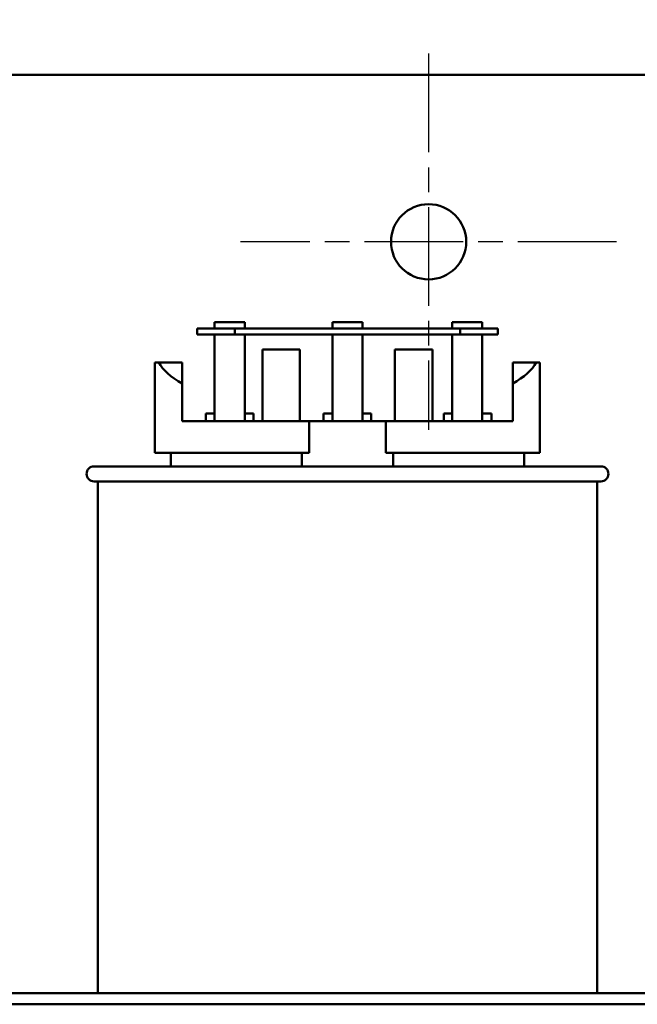
# Model space of a CAD drawing. Units: inches. Extents: x 4 to 172, y 2 to 134.
# Drawn here: x 64 to 68, y 72 to 78 of the extents above; entities that cross this region are included whole.
import ezdxf

# ---------------------------------------------------------------- set-up
doc = ezdxf.new("R2010")
doc.units = ezdxf.units.IN
doc.header["$LTSCALE"] = 8
doc.header["$MEASUREMENT"] = 0
doc.linetypes.add('CHAIN', pattern=[0.7087, 0.4724, -0.0591, 0.1181, -0.0591])
for name, color, linetype, lineweight in [('Center Mark (ANSI)', 7, 'Continuous', 25), ('Dimension (ANSI)', 7, 'Continuous', 25), ('Symbol (ANSI)', 7, 'Continuous', 25), ('Visible (ANSI)', 7, 'Continuous', 50)]:
    doc.layers.add(name, color=color, linetype=linetype, lineweight=lineweight)
doc.styles.add('Note Text (ANSI)', font='tahoma.ttf')
doc.dimstyles.new('Default (ANSI)', dxfattribs={"dimscale": 8, "dimtxt": 0.12, "dimasz": 0.098425, "dimexe": 0.125, "dimexo": 0.0625, "dimgap": 0.031496, "dimtad": 0, "dimtih": 1, "dimtoh": 1, "dimrnd": 1e-08, "dimzin": 0, "dimdsep": 46, "dimtxsty": 'Note Text (ANSI)', "dimcen": 0.09, "dimdle": 0.393701, "dimclrd": 256, "dimclre": 256, "dimclrt": 256, "dimadec": 0, "dimazin": 1, "dimtfac": 1, "dimtofl": 0, "dimtmove": 0, "dimatfit": 3, "dimfxl": 1, "dimtolj": 1, "dimtzin": 4, "dimlwd": -1, "dimlwe": -1, "dimarcsym": 0})
doc.dimstyles.new('Default (ANSI)$7', dxfattribs={"dimscale": 8, "dimtxt": 0.12, "dimasz": 0.098425, "dimexe": 0.125, "dimexo": 0.0625, "dimgap": 0.031496, "dimtad": 0, "dimtih": 1, "dimtoh": 1, "dimrnd": 1e-08, "dimzin": 0, "dimdsep": 46, "dimtxsty": 'Note Text (ANSI)', "dimcen": 0.09, "dimdle": 0.393701, "dimclrd": 256, "dimclre": 256, "dimclrt": 256, "dimadec": 0, "dimazin": 1, "dimtfac": 1, "dimtofl": 0, "dimtmove": 0, "dimatfit": 3, "dimfxl": 1, "dimtolj": 1, "dimtzin": 4, "dimlwd": -1, "dimlwe": -1, "dimarcsym": 0})

# ---------------------------------------------------------------- blocks, each defined once
blk = doc.blocks.new('*D33')
at = {"layer": 'Defpoints', "color": 0, "transparency": 16777216}
for p in [(66.5568, 81.252), (66.5568, 78.1024), (45.0568, 75.7524)]:
    blk.add_point(p, dxfattribs=at)
at = {"layer": 'Dimension (ANSI)', "transparency": 16777216}
for p, q in [((45.0568, 76.2524), (45.0568, 82.252)), ((66.5568, 78.6024), (66.5568, 82.252)), ((45.8442, 81.252), (53.9753, 81.252)), ((65.7694, 81.252), (57.6384, 81.252))]:
    blk.add_line(p, q, dxfattribs=at)
for points in [[(45.8442, 81.3833), (45.8442, 81.1208), (45.0568, 81.252)], [(65.7694, 81.3833), (65.7694, 81.1208), (66.5568, 81.252)]]:
    blk.add_solid(points, dxfattribs=at)
at = {"layer": 'Dimension (ANSI)', "transparency": 16777216, "insert": (54.2272, 81.752), "char_height": 0.96, "attachment_point": 1, "style": 'Note Text (ANSI)'}
blk.add_mtext('\\A1;21.50', dxfattribs=at)
blk = doc.blocks.new('*D34')
at = {"layer": 'Defpoints', "color": 0, "transparency": 16777216}
for p in [(88.0568, 81.392), (66.5568, 78.2424), (88.0568, 75.7524)]:
    blk.add_point(p, dxfattribs=at)
at = {"layer": 'Dimension (ANSI)', "transparency": 16777216}
for p, q in [((66.5568, 78.7424), (66.5568, 82.392)), ((88.0568, 76.2524), (88.0568, 82.392)), ((67.3442, 81.392), (75.4753, 81.392)), ((87.2694, 81.392), (79.1384, 81.392))]:
    blk.add_line(p, q, dxfattribs=at)
for points in [[(67.3442, 81.5233), (67.3442, 81.2608), (66.5568, 81.392)], [(87.2694, 81.5233), (87.2694, 81.2608), (88.0568, 81.392)]]:
    blk.add_solid(points, dxfattribs=at)
at = {"layer": 'Dimension (ANSI)', "transparency": 16777216, "insert": (75.7272, 81.892), "char_height": 0.96, "attachment_point": 1, "style": 'Note Text (ANSI)'}
blk.add_mtext('\\A1;21.50', dxfattribs=at)
blk = doc.blocks.new('*D41')
at = {"layer": 'Defpoints', "color": 0, "transparency": 16777216}
for p in [(90.0568, 83.173), (43.8668, 50.1564), (90.0568, 48.3949)]:
    blk.add_point(p, dxfattribs=at)
at = {"layer": 'Dimension (ANSI)', "transparency": 16777216}
for p, q in [((43.8668, 50.6564), (43.8668, 84.173)), ((90.0568, 48.8949), (90.0568, 84.173)), ((44.6542, 83.173), (59.2206, 83.173)), ((89.2694, 83.173), (63.3666, 83.173))]:
    blk.add_line(p, q, dxfattribs=at)
for points in [[(44.6542, 83.3042), (44.6542, 83.0417), (43.8668, 83.173)], [(89.2694, 83.3042), (89.2694, 83.0417), (90.0568, 83.173)]]:
    blk.add_solid(points, dxfattribs=at)
at = {"layer": 'Dimension (ANSI)', "transparency": 16777216, "insert": (59.4725, 83.6726), "char_height": 0.96, "attachment_point": 1, "style": 'Note Text (ANSI)'}
blk.add_mtext('\\A1; \\fTahoma|b0|i0;\\H0.9600;46.50', dxfattribs=at)

msp = doc.modelspace()

# ---------------------------------------------------------------- linework, layer by layer
at = {"layer": 'Center Mark (ANSI)', "linetype": 'CHAIN', "ltscale": 0.173502}
for p, q in [((66.5568, 78.2424), (66.5568, 75.7424)), ((67.8068, 76.9924), (65.3068, 76.9924))]:
    msp.add_line(p, q, dxfattribs=at)
at = {"layer": 'Visible (ANSI)'}
for p, q in [((88.7888, 78.1024), (44.3248, 78.1024)), ((65.2671, 76.4172), (65.0171, 76.4172)), ((65.0171, 76.4172), (65.0171, 76.3772)), ((65.1337, 76.4172), (65.1337, 76.4572)), ((65.1337, 76.4572), (65.3337, 76.4572)), ((65.2671, 76.3772), (65.2671, 76.4172)), ((66.7671, 76.4172), (65.2671, 76.4172)), ((65.3337, 76.4172), (65.3337, 76.4572)), ((65.9171, 76.4572), (66.1171, 76.4572)), ((65.9171, 76.4172), (65.9171, 76.4572)), ((66.1171, 76.4172), (66.1171, 76.4572)), ((66.7134, 76.4172), (66.7134, 76.4572)), ((66.7134, 76.4572), (66.9134, 76.4572)), ((67.0171, 76.4172), (66.7671, 76.4172)), ((66.7671, 76.4172), (66.7671, 76.3772)), ((66.9134, 76.4172), (66.9134, 76.4572)), ((67.0171, 76.3772), (67.0171, 76.4172)), ((65.0171, 76.3772), (65.2671, 76.3772)), ((65.1337, 75.8002), (65.1337, 76.3772)), ((65.2671, 76.3772), (66.7671, 76.3772)), ((65.3337, 76.3772), (65.3337, 75.8002)), ((65.9171, 75.8002), (65.9171, 76.3772)), ((66.1171, 76.3772), (66.1171, 75.8002)), ((66.7134, 75.8002), (66.7134, 76.3772)), ((66.7671, 76.3772), (67.0171, 76.3772)), ((66.9134, 76.3772), (66.9134, 75.8002)), ((65.4511, 75.8002), (65.4511, 76.2772)), ((65.7011, 76.2772), (65.4511, 76.2772)), ((65.7011, 75.8002), (65.7011, 76.2772)), ((66.5831, 76.2772), (66.3331, 76.2772)), ((66.3331, 75.8002), (66.3331, 76.2772)), ((66.5831, 75.8002), (66.5831, 76.2772)), ((64.7371, 75.5902), (64.7371, 76.1902)), ((64.7371, 76.1902), (64.7618, 76.1902)), ((64.7618, 76.1902), (64.9171, 76.1902)), ((64.9171, 76.1902), (64.9171, 76.0502)), ((67.1171, 76.1902), (67.2725, 76.1902)), ((67.1171, 76.0502), (67.1171, 76.1902)), ((67.2725, 76.1902), (67.2971, 76.1902)), ((67.2971, 75.5902), (67.2971, 76.1902)), ((64.9171, 75.8002), (64.9171, 76.0502)), ((67.1171, 75.8002), (67.1171, 76.0502)), ((65.0749, 75.8502), (65.1337, 75.8502)), ((65.0749, 75.8502), (65.0749, 75.8002)), ((65.3337, 75.8502), (65.3924, 75.8502)), ((65.3924, 75.8002), (65.3924, 75.8502)), ((65.8584, 75.8502), (65.9171, 75.8502)), ((65.8584, 75.8502), (65.8584, 75.8002)), ((66.1171, 75.8502), (66.1759, 75.8502)), ((66.1759, 75.8002), (66.1759, 75.8502)), ((66.6578, 75.8502), (66.7134, 75.8502)), ((66.6578, 75.8502), (66.6578, 75.8002)), ((66.9134, 75.8502), (66.9753, 75.8502)), ((66.9753, 75.8002), (66.9753, 75.8502)), ((64.9171, 75.8002), (65.762, 75.8002)), ((65.762, 75.8002), (66.2723, 75.8002)), ((65.762, 75.5902), (65.762, 75.8002)), ((66.2723, 75.8002), (66.2723, 75.5902)), ((66.2723, 75.8002), (67.1171, 75.8002)), ((64.7371, 75.5902), (65.762, 75.5902)), ((64.8421, 75.5002), (64.8421, 75.5902)), ((65.7131, 75.5002), (65.7131, 75.5902)), ((66.2723, 75.5902), (67.2971, 75.5902)), ((66.3212, 75.5902), (66.3212, 75.5002)), ((67.1921, 75.5002), (67.1921, 75.5902)), ((64.3321, 75.5002), (67.7021, 75.5002)), ((67.7021, 75.4002), (64.3321, 75.4002)), ((64.3571, 75.4002), (64.3571, 72.0002)), ((67.6771, 75.4002), (67.6771, 72.0002)), ((59.8921, 72.0002), (68.1421, 72.0002)), ((59.8921, 71.9255), (68.1421, 71.9255))]:
    msp.add_line(p, q, dxfattribs=at)
msp.add_circle((66.5568, 76.9924), 0.25, dxfattribs=at)
for centre, start, end in [((64.3321, 75.4502), 90, 270), ((67.7021, 75.4502), 270, 90)]:
    msp.add_arc(centre, 0.05, start, end, dxfattribs=at)
for start_param, end_param in [(3.338169, 3.678343), (5.746435, 6.086609)]:
    msp.add_ellipse((66.0171, 76.2767), major_axis=(1.28, 0), ratio=0.346087, start_param=start_param, end_param=end_param, dxfattribs=at)

# ---------------------------------------------------------------- dimensions: what is measured, and where the dimension line sits
at = {"layer": 'Dimension (ANSI)'}
dim = msp.add_linear_dim(base=(90.0568, 83.173), p1=(43.8668, 50.1564), p2=(90.0568, 48.3949), angle=180, text=' \\fTahoma|b0|i0;\\H0.9600;46.50', dimstyle='Default (ANSI)', override={"dimgap": 0.031496, "dimtih": 0, "dimtoh": 0, "dimdec": 2, "dimtol": 0, "dimlim": 0, "dimtp": 0, "dimtm": 0, "dimtdec": 2, "dimatfit": 1}, dxfattribs=at)
dim.commit()
dim.dimension.update_dxf_attribs({"geometry": '*D41', "text_midpoint": (61.2936, 83.173), "dimtype": 160})
for base, p1, p2, picture, middle in [((88.0568, 81.392), (66.5568, 78.2424), (88.0568, 75.7524), '*D34', (77.3068, 81.392)), ((66.5568, 81.252), (45.0568, 75.7524), (66.5568, 78.1024), '*D33', (55.8068, 81.252))]:
    dim = msp.add_linear_dim(base=base, p1=p1, p2=p2, angle=180, dimstyle='Default (ANSI)', override={"dimgap": 0.031496, "dimtih": 0, "dimtoh": 0, "dimdec": 2, "dimtol": 0, "dimlim": 0, "dimtp": 0, "dimtm": 0, "dimtdec": 2, "dimatfit": 1}, dxfattribs=at)
    dim.commit()
    dim.dimension.update_dxf_attribs({"geometry": picture, "text_midpoint": middle, "dimtype": 160})

# ---------------------------------------------------------------- leaders
at = {"layer": 'Symbol (ANSI)', "annotation_type": 0, "has_hookline": 1, "hookline_direction": 1, "text_width": 0.4126}
msp.add_leader([(76.3572, 74.8554), (70.9338, 85.4619), (43.6886, 87.3672), (35.1763, 91.7493), (34.3889, 91.7493)], dimstyle='Default (ANSI)$7', override={"dimtad": 0}, dxfattribs=at)

doc.saveas('drawing.dxf')
